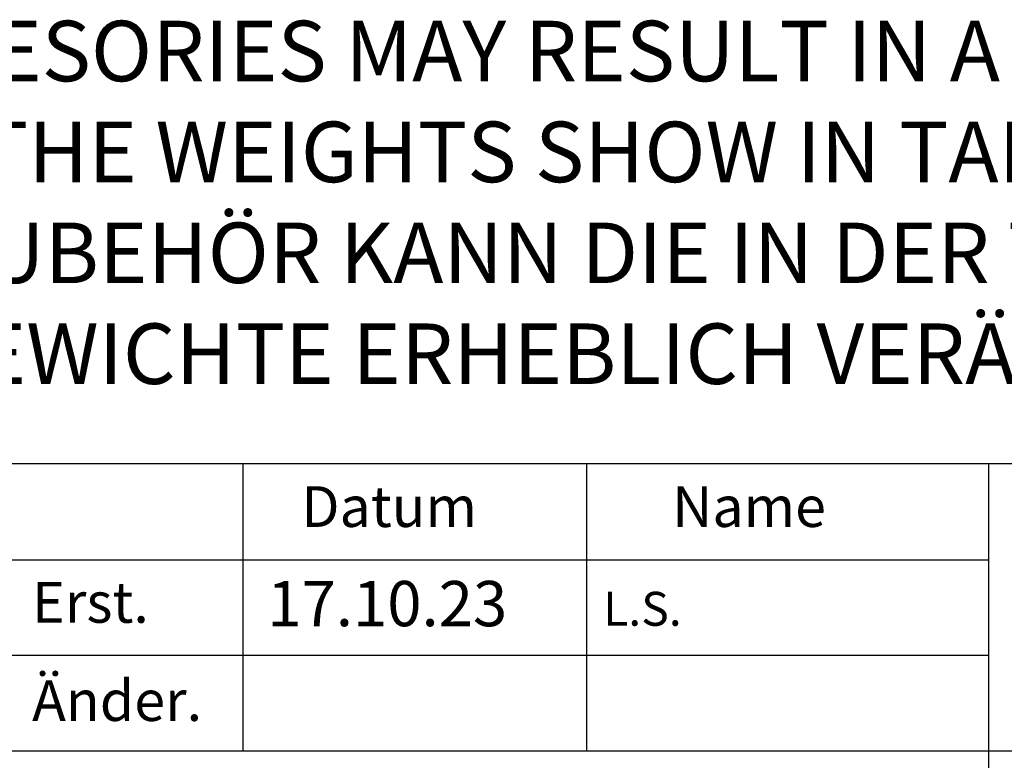
# Model space of a CAD drawing. Units: millimetres. Extents: x -1917 to 14752, y -2153 to 9805.
# Drawn here: x 10729 to 12030, y -899 to 80 of the extents above; entities that cross this region are included whole.
import ezdxf

# ---------------------------------------------------------------- set-up
doc = ezdxf.new("R2010")
doc.units = ezdxf.units.MM
doc.layers.add('1', color=7, linetype='Continuous')
doc.layers.add('Predefinito', color=7, linetype='Continuous')
doc.styles.add('CONVERTER_12', font='txt.shx', dxfattribs={"width": 0.81})
doc.styles.add('CONVERTER_14', font='txt.shx', dxfattribs={"width": 0.9})

msp = doc.modelspace()

# ---------------------------------------------------------------- linework, layer by layer
at = {"layer": '1', "color": 7, "linetype": 'Continuous'}
for p, q in [((14597.348, -507.15), (9062.202, -507.15)), ((14597.348, -886.901), (10711.975, -886.901))]:
    msp.add_line(p, q, dxfattribs=at)
at = {"layer": '1', "color": 0, "linetype": 'Continuous'}
for p, q in [((11023.738, -507.15), (11023.738, -886.901)), ((11477.919, -507.15), (11477.919, -886.901)), ((12009.892, -2152.734), (12009.892, -507.15)), ((10711.975, -633.734), (12009.892, -633.734)), ((12009.892, -760.317), (9062.202, -760.317))]:
    msp.add_line(p, q, dxfattribs=at)

# ---------------------------------------------------------------- texts
at = {"attachment_point": 1}
for s, width, insert, char_height in [('17.10.23', 383.36255, (11055.919, -661.745), 59.8394), ('L.S.', 483.62125, (11499.961, -676.101), 44.8796)]:
    msp.add_mtext_dynamic_manual_height_columns(s, width=width, gutter_width=373.996, heights=[0], dxfattribs=dict(at, insert=insert, char_height=char_height))
at = {"layer": '1', "color": 0, "char_height": 53.8555, "line_spacing_factor": 1.320528}
for s, insert, attachment_point, style in [('Datum', (11217.019, -570.442), 5, 'CONVERTER_14'), ('Name', (11692.743, -570.442), 5, 'CONVERTER_14'), ('Erst.', (10745.081, -697.026), 4, 'CONVERTER_12'), ('Änder.', (10745.081, -826.866), 4, 'CONVERTER_12')]:
    msp.add_mtext(s, dxfattribs=dict(at, insert=insert, attachment_point=attachment_point, style=style))
at = {"layer": 'Predefinito', "insert": (9930.521, 78.648), "char_height": 80, "width": 9886.52475, "attachment_point": 1}
msp.add_mtext('{\\fArial|b0|i0|c0|p34;\\C7;OPTIONAL ACCESORIES MAY RESULT IN A SUBSTANTIAL\\PVARIATION OF THE WEIGHTS SHOW IN TABLE/\\POPTIONALES ZUBEHÖR KANN DIE IN DER TABELLE\\PANGEBENEN GEWICHTE ERHEBLICH VERÄNDERN}', dxfattribs=at)

doc.saveas('drawing.dxf')
